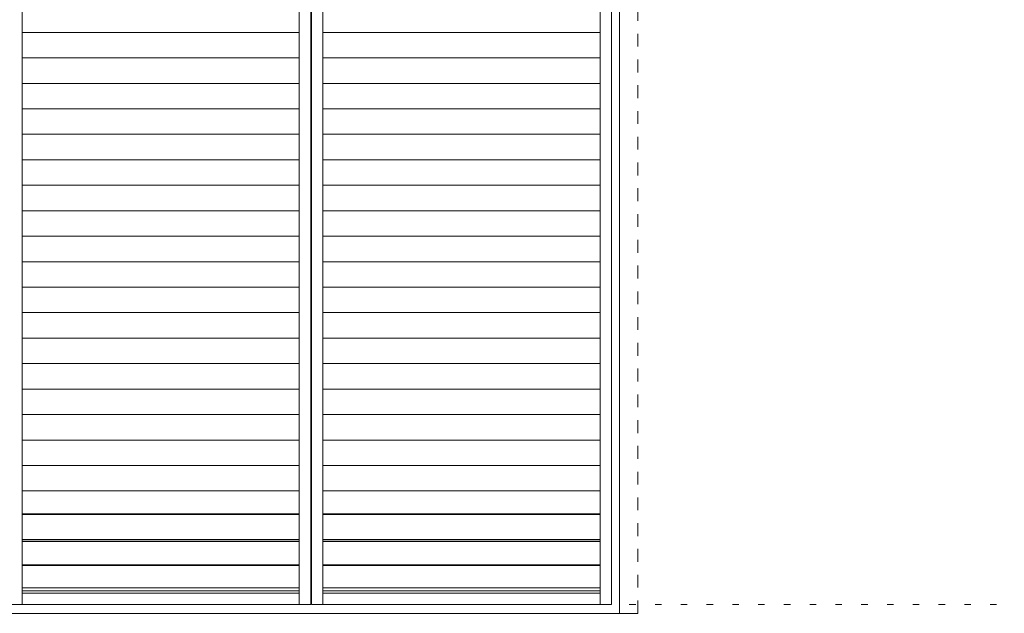
# Model space of a CAD drawing. Units: millimetres. Extents: x -6140 to 8434, y -4455 to 4425.
# Drawn here: x -3887 to -1947, y -3056 to -1886 of the extents above; entities that cross this region are included whole.
import ezdxf

# ---------------------------------------------------------------- set-up
doc = ezdxf.new("R2010")
doc.units = ezdxf.units.MM
doc.header["$LTSCALE"] = 30
doc.linetypes.add('JWW_DASHED1', pattern=[1.693333, 0.846667, -0.846667])
doc.linetypes.add('JWW_HOJO', pattern=[1.693333, -1.27, 0.423333])
doc.layers.add('4-4_枠', color=7, linetype='Continuous')
doc.layers.add('F-0_補助線', color=7, linetype='Continuous')

msp = doc.modelspace()

# ---------------------------------------------------------------- linework, layer by layer
at = {"layer": '4-4_枠', "color": 92, "linetype": 'JWW_DASHED1', "lineweight": 5}
msp.add_line((-2669, -3056.3), (-2669, -8.3), dxfattribs=at)
at = {"layer": '4-4_枠', "color": 92, "linetype": 'Continuous', "lineweight": 5}
for p, q in [((-2705, -3056.3), (-2705, -53.3)), ((-5144, -3056.3), (-2669, -3056.3))]:
    msp.add_line(p, q, dxfattribs=at)
at = {"layer": '4-4_枠', "color": 7, "linetype": 'Continuous', "lineweight": 5}
for p, q in [((-3881.8, -64.5), (-3881.8, -3039)), ((-3335.8, -64.5), (-3335.8, -3039)), ((-3313.3, -3039), (-3313.3, -64.5)), ((-3311.8, -3039), (-3311.8, -64.5)), ((-3289.3, -64.5), (-3289.3, -3039)), ((-2743.3, -64.5), (-2743.3, -3039)), ((-2720.8, -64.5), (-2720.8, -3039)), ((-3881.8, -1910.7), (-3335.8, -1910.7)), ((-3289.3, -1910.7), (-2743.3, -1910.7)), ((-3881.8, -1960.9), (-3335.8, -1960.9)), ((-3289.3, -1960.9), (-2743.3, -1960.9)), ((-3881.8, -2011.2), (-3335.8, -2011.2)), ((-3289.3, -2011.2), (-2743.3, -2011.2)), ((-3881.8, -2061.4), (-3335.8, -2061.4)), ((-3289.3, -2061.4), (-2743.3, -2061.4)), ((-3881.8, -2111.6), (-3335.8, -2111.6)), ((-3289.3, -2111.6), (-2743.3, -2111.6)), ((-3881.8, -2161.9), (-3335.8, -2161.9)), ((-3289.3, -2161.9), (-2743.3, -2161.9)), ((-3881.8, -2212.1), (-3335.8, -2212.1)), ((-3289.3, -2212.1), (-2743.3, -2212.1)), ((-3881.8, -2262.3), (-3335.8, -2262.3)), ((-3289.3, -2262.3), (-2743.3, -2262.3)), ((-3881.8, -2312.6), (-3335.8, -2312.6)), ((-3289.3, -2312.6), (-2743.3, -2312.6)), ((-3881.8, -2362.8), (-3335.8, -2362.8)), ((-3289.3, -2362.8), (-2743.3, -2362.8)), ((-3881.8, -2413), (-3335.8, -2413)), ((-3289.3, -2413), (-2743.3, -2413)), ((-3881.8, -2463.3), (-3335.8, -2463.3)), ((-3289.3, -2463.3), (-2743.3, -2463.3)), ((-3881.8, -2513.5), (-3335.8, -2513.5)), ((-3289.3, -2513.5), (-2743.3, -2513.5)), ((-3881.8, -2563.8), (-3335.8, -2563.8)), ((-3289.3, -2563.8), (-2743.3, -2563.8)), ((-3881.8, -2614), (-3335.8, -2614)), ((-3289.3, -2614), (-2743.3, -2614)), ((-3881.8, -2664.2), (-3335.8, -2664.2)), ((-3289.3, -2664.2), (-2743.3, -2664.2)), ((-3881.8, -2714.5), (-3335.8, -2714.5)), ((-3289.3, -2714.5), (-2743.3, -2714.5)), ((-3881.8, -2764.7), (-3335.8, -2764.7)), ((-3289.3, -2764.7), (-2743.3, -2764.7)), ((-3881.8, -2814.9), (-3335.8, -2814.9)), ((-3289.3, -2814.9), (-2743.3, -2814.9)), ((-3881.8, -2860.3), (-3335.8, -2860.3)), ((-3881.8, -2861.3), (-3335.8, -2861.3)), ((-3289.3, -2860.3), (-2743.3, -2860.3)), ((-3289.3, -2861.3), (-2743.3, -2861.3)), ((-3881.8, -2910.6), (-3335.8, -2910.6)), ((-3881.8, -2911.5), (-3335.8, -2911.5)), ((-3881.8, -2914.3), (-3335.8, -2914.3)), ((-3289.3, -2910.6), (-2743.3, -2910.6)), ((-3289.3, -2911.5), (-2743.3, -2911.5)), ((-3289.3, -2914.3), (-2743.3, -2914.3)), ((-3881.8, -2960.8), (-3335.8, -2960.8)), ((-3881.8, -2961.8), (-3335.8, -2961.8)), ((-3289.3, -2960.8), (-2743.3, -2960.8)), ((-3289.3, -2961.8), (-2743.3, -2961.8)), ((-3881.8, -3006), (-3335.8, -3006)), ((-3289.3, -3006), (-2743.3, -3006)), ((-3881.8, -3012), (-3335.8, -3012)), ((-3881.8, -3016.5), (-3335.8, -3016.5)), ((-3289.3, -3012), (-2743.3, -3012)), ((-3289.3, -3016.5), (-2743.3, -3016.5)), ((-3904.3, -3039), (-3313.3, -3039)), ((-3311.8, -3039), (-2720.8, -3039))]:
    msp.add_line(p, q, dxfattribs=at)
at = {"layer": 'F-0_補助線', "color": 120, "linetype": 'JWW_HOJO', "lineweight": 5}
msp.add_line((-6140.1, -3039), (6159.9, -3039), dxfattribs=at)

doc.saveas('drawing.dxf')
